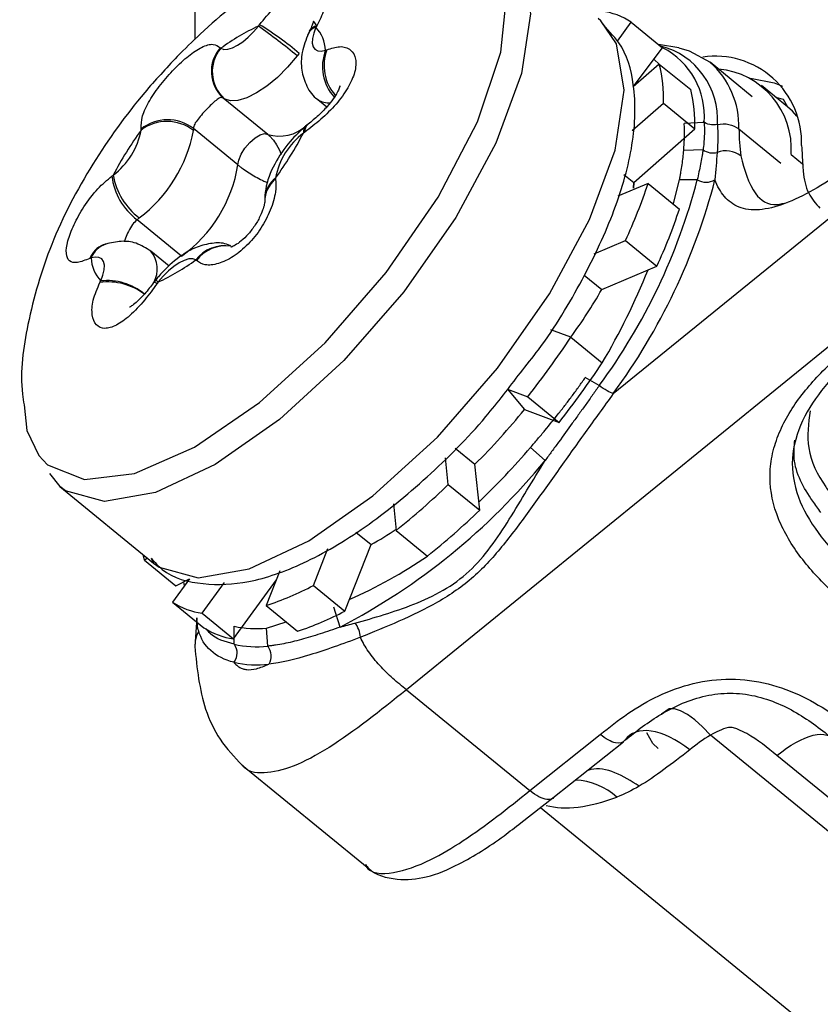
# Model space of a CAD drawing. Units: millimetres. Extents: x 17 to 410, y 7 to 290.
# Drawn here: x 332 to 337, y 167 to 174 of the extents above; entities that cross this region are included whole.
import ezdxf

# ---------------------------------------------------------------- set-up
doc = ezdxf.new("R2010")
doc.units = ezdxf.units.MM

msp = doc.modelspace()

# ---------------------------------------------------------------- linework, layer by layer
at = {"color": 7, "linetype": 'Continuous', "lineweight": 25}
for p, q in [((332.9549, 202.1945), (332.9549, 173.8314)), ((335.7832, 171.439), (348.2829, 181.6009)), ((348.6388, 181.0255), (334.3852, 169.4376)), ((335.699, 173.9572), (335.6806, 173.9732)), ((333.3857, 173.9215), (333.393, 173.9316)), ((333.7796, 173.9245), (333.7743, 173.9144)), ((335.8114, 173.8197), (335.9052, 173.9488)), ((335.9052, 173.9488), (336.1173, 173.7756)), ((333.7298, 173.887), (333.7178, 173.8604)), ((333.1279, 173.7757), (333.1315, 173.7721)), ((335.9188, 173.5108), (336.1173, 173.7756)), ((336.2258, 173.7763), (336.0888, 173.7989)), ((333.6611, 173.7376), (333.6479, 173.7206)), ((333.6611, 173.7376), (333.6611, 173.7376)), ((333.6611, 173.7376), (333.6611, 173.7376)), ((333.8398, 173.7591), (333.8478, 173.7625)), ((336.0949, 173.6659), (335.9188, 173.5108)), ((336.0949, 173.6659), (336.0592, 173.6956)), ((336.0949, 173.6659), (336.3071, 173.4927)), ((336.7226, 173.4451), (336.4383, 173.6773)), ((336.9613, 173.3766), (336.7845, 173.5209)), ((333.4481, 173.1903), (333.1476, 173.4357)), ((333.1549, 173.4308), (333.1476, 173.4357)), ((333.7873, 173.4259), (333.8477, 173.3766)), ((335.9123, 173.2156), (336.1226, 173.4007)), ((336.1226, 173.4007), (336.3347, 173.2275)), ((333.7218, 173.2595), (333.7037, 173.245)), ((336.3977, 173.2718), (336.2633, 173.2641)), ((332.593, 173.2198), (332.5923, 173.2265)), ((332.9465, 173.2294), (332.9465, 173.217)), ((333.247, 172.9841), (332.9465, 173.2294)), ((333.6987, 173.2061), (333.6899, 173.1996)), ((335.9231, 172.8651), (336.3347, 173.2275)), ((336.6322, 173.2273), (336.9165, 172.9952)), ((336.3904, 173.0856), (336.2599, 173.0822)), ((336.6499, 173.0447), (336.6457, 173.0453)), ((336.9857, 173.0542), (337.0636, 172.9906)), ((332.3955, 172.9086), (332.4043, 172.9151)), ((335.8556, 172.9203), (335.9231, 172.8651)), ((333.5012, 172.8949), (333.5019, 172.8882)), ((336.0187, 172.8592), (335.8148, 172.7722)), ((336.0187, 172.8592), (336.2309, 172.686)), ((336.3511, 172.883), (336.2311, 172.8834)), ((333.428, 172.7563), (333.4286, 172.7352)), ((332.5805, 172.626), (332.5653, 172.6138)), ((332.8658, 172.3684), (332.5653, 172.6138)), ((335.6535, 172.3835), (335.8664, 172.4743)), ((335.8664, 172.4743), (336.0786, 172.3011)), ((332.7835, 172.2997), (332.6596, 172.4008)), ((332.2544, 172.3557), (332.2464, 172.3522)), ((332.9663, 172.339), (332.9626, 172.3426)), ((335.706, 172.1421), (336.0786, 172.3011)), ((332.3146, 172.1902), (332.3198, 172.2004)), ((332.689, 172.2037), (332.6789, 172.1905)), ((332.7085, 172.1932), (332.7012, 172.1831)), ((335.587, 172.2393), (335.706, 172.1421)), ((335.4968, 171.8194), (335.3617, 171.8696)), ((335.4968, 171.8194), (335.7089, 171.6462)), ((335.6889, 171.4931), (335.5945, 171.5472)), ((335.0685, 171.4689), (335.2054, 171.418)), ((335.0685, 171.4689), (335.1838, 171.3318)), ((335.2054, 171.418), (335.4175, 171.2448)), ((335.1838, 171.3318), (335.4175, 171.2448)), ((334.7151, 171.0707), (334.8488, 170.9615)), ((335.3226, 170.9866), (335.2245, 171.0752)), ((334.669, 170.8251), (334.6503, 171.0044)), ((334.8811, 170.6519), (334.8488, 170.9615)), ((331.9743, 170.8998), (332.0439, 170.8103)), ((332.0439, 170.8103), (332.6763, 170.2939)), ((334.669, 170.8251), (334.8811, 170.6519)), ((334.2979, 170.6931), (334.3165, 170.5147)), ((334.3165, 170.5147), (334.5286, 170.3415)), ((334.0445, 170.5026), (334.147, 170.4189)), ((333.7571, 170.1427), (333.8558, 170.3922)), ((333.9692, 169.9695), (334.147, 170.4189)), ((332.6155, 170.3125), (332.6338, 170.3286)), ((332.6615, 170.3269), (332.6763, 170.2939)), ((332.6155, 170.3125), (332.8277, 170.1393)), ((332.9197, 170.1871), (332.8053, 170.0296)), ((332.8277, 170.1393), (332.9197, 170.1871)), ((333.2176, 169.7819), (333.5067, 170.18)), ((333.5308, 170.2411), (333.438, 170.0065)), ((332.8853, 170.1397), (332.8807, 170.1668)), ((333.0055, 169.9551), (333.1555, 170.1618)), ((333.7571, 170.1427), (333.9692, 169.9695)), ((332.8053, 170.0296), (333.0174, 169.8564)), ((333.438, 170.0065), (333.6501, 169.8333)), ((333.9388, 169.8618), (333.8961, 169.9954)), ((332.9691, 169.9235), (332.9549, 169.7305)), ((333.0055, 169.9551), (333.2176, 169.7819)), ((333.2215, 169.7451), (333.2226, 169.8668)), ((333.4405, 169.855), (333.5734, 169.896)), ((333.4482, 169.7328), (333.4405, 169.855)), ((334.3852, 169.4376), (335.2198, 168.7561)), ((335.2198, 168.7561), (335.6958, 169.1365)), ((339.4164, 166.702), (336.4417, 169.1309)), ((335.3763, 168.7067), (335.8527, 169.0861)), ((339.2481, 167.0673), (336.8891, 168.9935)), ((333.2755, 168.9281), (334.12, 168.2388)), ((335.1588, 168.5389), (335.3763, 168.7067)), ((335.2924, 168.6419), (338.1709, 166.2915))]:
    msp.add_line(p, q, dxfattribs=at)
at = {"color": 7, "linetype": 'Continuous', "lineweight": 25, "flags": 128}
for points in [[(333.8357, 171.782), (334.2482, 172.2562), (334.6001, 172.7666), (334.8652, 173.2754), (335.0239, 173.7449), (335.0643, 174.1402), (334.9835, 174.4319), (334.7921, 174.5967)], [(335.0482, 174.4896), (335.173, 174.3184), (335.2253, 174.0058), (335.1632, 173.6008), (334.9909, 173.1309), (334.7201, 172.6284), (334.3693, 172.1272), (333.9624, 171.6618)], [(332.6763, 170.2939), (332.7147, 170.2662), (332.9777, 170.1946), (333.3225, 170.255), (333.7256, 170.4435), (334.1596, 170.7472), (334.5949, 171.1454), (335.0018, 171.6108), (335.3525, 172.112), (335.6233, 172.6145), (335.7956, 173.0844), (335.8577, 173.4894), (335.8054, 173.802), (335.699, 173.9572)], [(333.1315, 173.7721), (333.1527, 173.7651), (333.1792, 173.7662), (333.21, 173.7754), (333.244, 173.7924), (333.28, 173.8166), (333.3165, 173.8469), (333.3522, 173.8824), (333.3857, 173.9215)], [(333.7743, 173.9144), (333.7591, 173.8749), (333.7506, 173.8389), (333.7491, 173.8079), (333.7547, 173.783), (333.7671, 173.7652), (333.786, 173.755), (333.8105, 173.753), (333.8398, 173.7591)], [(336.2258, 173.7763), (336.2958, 173.7556), (336.4383, 173.6773)], [(333.6479, 173.7206), (333.5829, 173.6446), (333.5137, 173.5759), (333.4429, 173.517), (333.3731, 173.4702), (333.3071, 173.4372), (333.2473, 173.4193), (333.1959, 173.4171), (333.1549, 173.4308)], [(336.7106, 173.5701), (336.8711, 173.5384), (336.9274, 173.5155)], [(336.8804, 173.4426), (336.9321, 173.4276), (336.9613, 173.3766)], [(337.0243, 173.314), (336.9938, 173.3474), (336.9613, 173.3766)], [(333.247, 172.9841), (333.2522, 173.017), (333.2686, 173.0563), (333.2946, 173.0974), (333.3271, 173.1357), (333.3626, 173.1671), (333.3971, 173.188), (333.4267, 173.196), (333.4481, 173.1903)], [(335.9231, 172.8651), (335.9201, 172.8263), (335.9231, 172.8651)], [(336.1892, 172.72), (336.1929, 172.7327), (336.2311, 172.8834)], [(332.3198, 172.2004), (332.335, 172.2399), (332.3435, 172.2758), (332.345, 172.3068), (332.3395, 172.3317), (332.327, 172.3496), (332.3082, 172.3597), (332.2837, 172.3618), (332.2544, 172.3557)], [(332.9626, 172.3426), (332.9415, 172.3497), (332.915, 172.3486), (332.8842, 172.3393), (332.8501, 172.3223), (332.8142, 172.2982), (332.7777, 172.2678), (332.742, 172.2324), (332.7085, 172.1932)], [(332.7012, 172.1831), (332.6865, 172.1899), (332.6793, 172.1909), (332.6787, 172.1905)], [(331.9019, 171.02), (331.9608, 170.9575), (332.2094, 170.8587), (332.5486, 170.8998), (332.9531, 171.0777), (333.393, 171.3792), (333.8357, 171.782)], [(333.9624, 171.6618), (333.5272, 171.2636), (333.0932, 170.9599), (332.6901, 170.7714), (332.3453, 170.711), (332.0823, 170.7826), (332.0439, 170.8103)], [(331.8018, 171.3631), (331.8211, 171.1888), (331.9019, 171.02)], [(332.6155, 170.3125), (332.6082, 170.3422), (332.6338, 170.3286)], [(336.4417, 169.1309), (336.3877, 169.1876), (336.3349, 169.2347), (336.2847, 169.2712), (336.2381, 169.2962), (336.1964, 169.3091), (336.1605, 169.3096), (336.1093, 169.2738)], [(336.0868, 169.0411), (336.0521, 169.0757), (336.0103, 169.146)]]:
    msp.add_lwpolyline(points, dxfattribs=at)
at = {"color": 7, "linetype": 'Continuous', "lineweight": 25}
for centre, radius, start, end in [((335.641, 173.5451), 0.4825, 56.80546, 82.37766), ((333.938, 172.6913), 1.3485, 114.17695, 126.72867), ((330.8182, 170.2995), 4.4397, 50.4044, 54.66859), ((332.2824, 172.1149), 2.1293, 49.64695, 58.5601), ((333.7949, 173.8369), 0.0802, 104.86257, 153.43362), ((333.794, 173.8536), 0.0724, 101.53506, 152.50383), ((333.5815, 173.7417), 0.2588, 3.85098, 41.84952), ((333.3093, 173.6157), 0.2419, 138.56922, 228.07418), ((335.9809, 173.2936), 0.5078, 355.88094, 75.91437), ((335.8812, 173.3142), 0.5183, 355.30402, 62.89723), ((333.3199, 173.6136), 0.2463, 139.91911, 227.92354), ((334.1203, 173.647), 0.3021, 158.21804, 222.61777), ((334.1368, 173.6566), 0.3078, 159.86828, 221.1911), ((336.473, 173.1351), 0.5837, 357.97654, 98.35595), ((335.1937, 173.4379), 0.9296, 357.70457, 14.1956), ((336.057, 173.2461), 0.5755, 358.12527, 48.51416), ((336.4451, 173.0922), 0.5419, 355.9807, 84.84576), ((335.4059, 173.2647), 0.9296, 357.70457, 14.1956), ((333.8569, 173.526), 0.1219, 235.2173, 277.309), ((332.7713, 173.0033), 0.2861, 52.2288, 128.73066), ((332.7679, 172.9869), 0.2913, 52.18782, 126.90538), ((333.5266, 173.4494), 0.2707, 253.14407, 312.29905), ((333.7487, 173.2055), 0.0591, 132.3886, 185.72237), ((333.7653, 173.209), 0.0666, 130.7215, 182.52209), ((334.5536, 171.7949), 2.4237, 143.99129, 152.47212), ((332.1061, 173.3106), 0.4953, 307.01938, 349.44403), ((332.0021, 173.393), 0.9607, 307.01938, 349.44403), ((331.5406, 174.3198), 2.4237, 323.99129, 332.47212), ((333.9881, 172.8042), 0.4953, 127.01938, 169.44403), ((336.4578, 173.1854), 0.1204, 235.95996, 283.63352), ((336.5453, 172.914), 0.1654, 52.60042, 110.94418), ((332.3148, 173.1355), 0.9444, 305.68852, 350.77489), ((332.82, 172.9568), 0.4272, 186.48244, 233.40526), ((332.8552, 172.9916), 0.4574, 189.63431, 233.08346), ((333.6118, 172.7479), 0.184, 126.96991, 177.36975), ((333.6167, 172.7386), 0.1886, 127.50687, 181.27741), ((332.3987, 173.9134), 4.0845, 323.66109, 345.38874), ((332.3658, 173.9529), 4.2425, 323.66109, 345.38874), ((332.7267, 173.9394), 3.4647, 334.98515, 341.83367), ((336.4114, 172.992), 0.1246, 241.03971, 298.62151), ((332.9388, 173.7662), 3.4647, 334.98515, 341.83367), ((332.3953, 172.2947), 0.1597, 111.22568, 158.89993), ((332.4091, 172.2905), 0.1679, 109.13449, 157.17128), ((332.5107, 172.281), 0.1911, 331.70326, 38.81538), ((333.1574, 172.193), 0.2456, 80.28081, 142.4777), ((333.1657, 172.186), 0.2514, 82.4153, 142.50824), ((332.5126, 172.373), 0.2588, 183.85098, 221.84952), ((332.1562, 173.4234), 1.3485, 294.17695, 306.72867), ((331.6288, 174.044), 4.7326, 329.5577, 338.05634), ((332.3679, 171.7836), 0.4101, 52.99944, 97.45502), ((332.363, 171.8115), 0.3912, 49.96923, 96.34016), ((332.6847, 172.1726), 0.0314, 41.00359, 82.21741), ((332.442, 174.029), 3.7702, 324.12105, 329.96848), ((330.5284, 175.1202), 5.9649, 321.6352, 326.40116), ((330.7406, 174.947), 5.9649, 321.6352, 326.40116), ((331.6137, 174.2249), 4.5952, 314.75151, 320.97958), ((330.9749, 174.7337), 5.6075, 314.0764, 319.27481), ((331.8834, 173.8041), 4.446, 297.53658, 320.6746), ((331.1507, 174.4653), 5.0625, 308.70725, 314.02445), ((331.3628, 174.292), 5.0625, 308.70725, 314.02445), ((332.974, 172.5397), 2.4236, 298.94668, 303.65998), ((332.6535, 173.0852), 3.3232, 293.89986, 304.35089), ((332.7992, 171.945), 2.041, 288.2399, 297.99044), ((333.0695, 170.4334), 0.4825, 236.80546, 262.37766), ((333.0113, 171.7718), 2.041, 288.2399, 297.99044), ((333.2816, 170.2602), 0.4825, 236.80546, 262.37766), ((333.37, 170.5705), 0.719, 258.17053, 275.62897), ((333.3722, 170.4279), 0.6993, 257.55799, 276.24151), ((333.3771, 170.3327), 0.7265, 257.54911, 276.23555), ((335.504, 168.3709), 0.4574, 48.35045, 86.86258)]:
    msp.add_arc(centre, radius, start, end, dxfattribs=at)
msp.add_ellipse((336.4682, 170.2639), major_axis=(1.2822, 1.535), ratio=0.412792, start_param=3.333507, end_param=3.773594, dxfattribs=at)
for points, knots in [([(334.4472, 174.6113), (334.3897, 174.6057), (334.1866, 174.5859), (333.8457, 174.4562), (333.4159, 174.2229), (333.0783, 173.9562), (332.8878, 173.7672), (332.8359, 173.7157)], [0, 0, 0, 0, 0.092529, 0.32662, 0.587625, 0.887673, 1, 1, 1, 1]), ([(333.393, 173.9316), (333.4246, 173.9704), (333.4868, 174.0471), (333.5999, 174.1346), (333.7055, 174.1903), (333.7911, 174.2086), (333.8446, 174.1881), (333.8599, 174.1288), (333.8367, 174.0382), (333.7979, 173.9609), (333.7796, 173.9245)], [0, 0, 0, 0, 0.129768, 0.256331, 0.378623, 0.499158, 0.620391, 0.743384, 0.878973, 1, 1, 1, 1]), ([(333.7796, 173.9245), (333.7583, 173.9576), (333.7581, 173.9561), (333.7515, 173.9356), (333.7417, 173.911), (333.7319, 173.8919), (333.7295, 173.8871)], [0, 0, 0, 0, 0.224084, 0.52761, 0.883747, 1, 1, 1, 1]), ([(335.1559, 171.58), (335.1974, 171.6316), (335.3599, 171.8332), (335.5848, 172.2124), (335.8059, 172.6836), (335.9302, 173.1322), (335.9391, 173.5051), (335.8611, 173.7902), (335.7428, 173.8976), (335.699, 173.9572)], [0, 0, 0, 0, 0.059418, 0.232309, 0.406322, 0.583026, 0.764785, 0.911787, 1, 1, 1, 1]), ([(333.7232, 173.8727), (333.707, 173.8305), (333.6762, 173.7498), (333.6712, 173.6263), (333.708, 173.5161), (333.7534, 173.4444), (333.7887, 173.4258), (333.7906, 173.4248)], [0, 0, 0, 0, 0.277196, 0.529561, 0.761147, 0.986989, 1, 1, 1, 1]), ([(332.5923, 173.2265), (332.593, 173.2544), (332.5945, 173.3097), (332.6457, 173.4162), (332.7225, 173.5279), (332.8166, 173.6352), (332.9147, 173.7252), (333.0072, 173.7864), (333.0822, 173.8083), (333.1133, 173.7862), (333.1279, 173.7757)], [0, 0, 0, 0, 0.129768, 0.256331, 0.378623, 0.499158, 0.620391, 0.743384, 0.878973, 1, 1, 1, 1]), ([(333.8478, 173.7625), (333.8775, 173.7721), (333.9403, 173.7925), (334.012, 173.768), (334.0484, 173.7044), (334.0422, 173.6126), (333.9945, 173.5045), (333.9124, 173.3929), (333.807, 173.2874), (333.7351, 173.2334), (333.6987, 173.2061)], [0, 0, 0, 0, 0.121027, 0.256616, 0.379609, 0.500842, 0.621377, 0.743669, 0.870232, 1, 1, 1, 1]), ([(332.8359, 173.7157), (332.7618, 173.6361), (332.552, 173.4107), (332.2478, 172.9853), (331.9719, 172.4589), (331.824, 171.9398), (331.7687, 171.5691), (331.7979, 171.3871), (331.8018, 171.3631)], [0, 0, 0, 0, 0.119432, 0.338389, 0.568599, 0.78815, 0.972013, 1, 1, 1, 1]), ([(333.9362, 173.5162), (333.9362, 173.5169), (333.9364, 173.5195), (333.9332, 173.5048), (333.9189, 173.4736), (333.8914, 173.4293), (333.8476, 173.3743), (333.7875, 173.3127), (333.7447, 173.2781), (333.7218, 173.2595)], [0, 0, 0, 0, 0.042847, 0.164456, 0.281435, 0.423809, 0.581213, 0.775625, 1, 1, 1, 1]), ([(333.1476, 173.4357), (333.1424, 173.4378), (333.1309, 173.4425), (333.1075, 173.4282), (333.0776, 173.4019), (333.0435, 173.3678), (333.0079, 173.3303), (332.9761, 173.2934), (332.9517, 173.259), (332.9482, 173.2392), (332.9465, 173.2294)], [0, 0, 0, 0, 0.115534, 0.250615, 0.376239, 0.500877, 0.624793, 0.749692, 0.875934, 1, 1, 1, 1]), ([(333.7088, 173.2492), (333.6766, 173.2203), (333.5998, 173.1513), (333.4986, 173.0079), (333.4385, 172.8716), (333.4306, 172.7846), (333.428, 172.7563)], [0, 0, 0, 0, 0.218354, 0.520683, 0.844391, 1, 1, 1, 1]), ([(336.2599, 173.0822), (336.2611, 173.0981), (336.2634, 173.1299), (336.2651, 173.176), (336.2652, 173.2145), (336.2643, 173.2437), (336.2636, 173.258), (336.2633, 173.2641)], [0, 0, 0, 0, 0.250292, 0.500254, 0.750078, 0.892863, 1, 1, 1, 1]), ([(336.3977, 173.2718), (336.3981, 173.2644), (336.3989, 173.2495), (336.3996, 173.2191), (336.3991, 173.1804), (336.3963, 173.1333), (336.3924, 173.1014), (336.3904, 173.0856)], [0, 0, 0, 0, 0.125381, 0.250607, 0.500733, 0.753755, 1, 1, 1, 1]), ([(337.7638, 173.2714), (337.6229, 173.1564), (337.4822, 173.0428), (337.2029, 172.8489), (337.0672, 172.7697), (336.8806, 172.7), (336.8232, 172.6857), (336.7191, 172.6775), (336.6725, 172.684), (336.5944, 172.7153), (336.5619, 172.7399), (336.5081, 172.8028), (336.4873, 172.8404), (336.4711, 172.8827)], [0, 0, 0, 0, 0.25, 0.25, 0.5, 0.5, 0.625, 0.625, 0.75, 0.75, 0.875, 0.875, 1, 1, 1, 1]), ([(333.4481, 173.1903), (333.453, 173.1862), (333.4637, 173.177), (333.4846, 173.1544), (333.5147, 173.1147), (333.5304, 173.0777), (333.5398, 173.0555)], [0, 0, 0, 0, 0.122667, 0.272032, 0.564106, 1, 1, 1, 1]), ([(336.6322, 173.2273), (336.634, 173.197), (336.6348, 173.1658), (336.6389, 173.1043), (336.642, 173.074), (336.6457, 173.0453)], [0, 0, 0, 0, 0.5, 0.5, 1, 1, 1, 1]), ([(337.0563, 173.1145), (337.0589, 173.0716), (337.062, 173.0178), (337.0654, 172.9612), (337.0663, 172.9468), (337.0665, 172.9431), (337.0666, 172.9421), (337.0666, 172.9418), (337.0719, 172.8859), (337.0954, 172.7865), (337.1521, 172.7232), (337.18, 172.692)], [0, 0, 0, 0, 0.251274, 0.314995, 0.331376, 0.335697, 0.33689, 0.337245, 0.337438, 0.673944, 1, 1, 1, 1]), ([(336.2311, 172.8834), (336.233, 172.8921), (336.2366, 172.9096), (336.2429, 172.9438), (336.2495, 172.9857), (336.2556, 173.0346), (336.2585, 173.0664), (336.2599, 173.0822)], [0, 0, 0, 0, 0.125331, 0.250454, 0.500353, 0.750122, 1, 1, 1, 1]), ([(336.3904, 173.0856), (336.3893, 173.0777), (336.387, 173.0619), (336.3815, 173.0298), (336.3737, 172.9887), (336.363, 172.9376), (336.3551, 172.9013), (336.3511, 172.883)], [0, 0, 0, 0, 0.123851, 0.247769, 0.496286, 0.746657, 1, 1, 1, 1]), ([(336.6457, 173.0453), (336.6703, 172.9516), (336.711, 172.7969), (336.8382, 172.7015), (336.9366, 172.7246), (336.9592, 172.7299)], [0, 0, 0, 0, 0.541398, 0.894436, 1, 1, 1, 1]), ([(333.247, 172.9841), (333.252, 172.9801), (333.263, 172.9712), (333.288, 172.9527), (333.3378, 172.919), (333.3902, 172.8906), (333.4324, 172.8701), (333.4442, 172.8657), (333.4482, 172.8642)], [0, 0, 0, 0, 0.082983, 0.184027, 0.381612, 0.8007, 0.93139, 1, 1, 1, 1]), ([(332.2464, 172.3522), (332.2165, 172.3406), (332.1576, 172.3176), (332.1042, 172.3298), (332.0822, 172.3802), (332.0935, 172.4669), (332.1354, 172.5797), (332.2056, 172.7059), (332.2952, 172.8253), (332.3633, 172.8819), (332.3955, 172.9086)], [0, 0, 0, 0, 0.129768, 0.256331, 0.378623, 0.499158, 0.620391, 0.743384, 0.878973, 1, 1, 1, 1]), ([(333.5019, 172.8882), (333.5032, 172.8609), (333.5058, 172.803), (333.4724, 172.6826), (333.4073, 172.5563), (333.3184, 172.4444), (333.2149, 172.3593), (333.1113, 172.3112), (333.0192, 172.3018), (332.9841, 172.3265), (332.9663, 172.339)], [0, 0, 0, 0, 0.121027, 0.256616, 0.379609, 0.500842, 0.621377, 0.743669, 0.870232, 1, 1, 1, 1]), ([(333.4282, 172.7344), (333.4281, 172.734), (333.4281, 172.7344), (333.4259, 172.7152), (333.4157, 172.679), (333.3926, 172.6245), (333.3553, 172.5622), (333.3069, 172.5032), (333.2581, 172.4601), (333.2208, 172.4363), (333.1981, 172.4275), (333.1989, 172.4278), (333.1992, 172.4279)], [0, 0, 0, 0, 0.052362, 0.133021, 0.243355, 0.357583, 0.485388, 0.612239, 0.732645, 0.837844, 0.933161, 1, 1, 1, 1]), ([(332.5653, 172.6138), (332.5549, 172.6037), (332.5323, 172.5817), (332.5071, 172.5362), (332.4887, 172.494), (332.4822, 172.4727), (332.4798, 172.4648)], [0, 0, 0, 0, 0.256065, 0.555456, 0.833885, 1, 1, 1, 1]), ([(332.3375, 172.4436), (332.3355, 172.4427), (332.3309, 172.441), (332.3322, 172.4414), (332.3329, 172.4416)], [0, 0, 0, 0, 0.458861, 1, 1, 1, 1]), ([(332.3541, 172.4491), (332.3547, 172.4495), (332.3461, 172.447), (332.3379, 172.4433), (332.3362, 172.4425)], [0, 0, 0, 0, 0.787858, 1, 1, 1, 1]), ([(332.6596, 172.4008), (332.6253, 172.4218), (332.5645, 172.461), (332.4546, 172.4735), (332.3885, 172.4575), (332.3541, 172.4491)], [0, 0, 0, 0, 0.344184, 0.658814, 1, 1, 1, 1]), ([(333.1989, 172.4351), (333.1904, 172.4415), (333.1439, 172.4611), (333.0563, 172.4553), (332.9471, 172.4244), (332.8287, 172.3516), (332.7398, 172.2667), (332.6957, 172.212), (332.689, 172.2037)], [0, 0, 0, 0, 0.082087, 0.247548, 0.429913, 0.672478, 0.95018, 1, 1, 1, 1]), ([(332.7012, 172.1831), (332.6737, 172.1455), (332.6153, 172.0657), (332.5186, 171.9629), (332.4242, 171.8944), (332.3442, 171.872), (332.2856, 171.8974), (332.2572, 171.9665), (332.2622, 172.0694), (332.297, 172.1496), (332.3146, 172.1902)], [0, 0, 0, 0, 0.121027, 0.256616, 0.379609, 0.500842, 0.621377, 0.743669, 0.870232, 1, 1, 1, 1]), ([(332.6787, 172.1905), (332.6783, 172.1899), (332.6598, 172.1639), (332.6205, 172.1168), (332.5698, 172.0639), (332.5352, 172.0348), (332.515, 172.0223), (332.5148, 172.0223), (332.5147, 172.0223)], [0, 0, 0, 0, 0.0063341, 0.3094059, 0.5555806, 0.7467484, 0.9001623, 1, 1, 1, 1]), ([(337.5014, 169.897), (337.4187, 169.9645), (337.3364, 170.0323), (337.1841, 170.1758), (337.1136, 170.2512), (336.9905, 170.4135), (336.9378, 170.501), (336.8644, 170.6826), (336.8434, 170.7792), (336.8427, 170.9219), (336.8474, 170.9693), (336.8663, 171.064), (336.8805, 171.1112), (336.9345, 171.2475), (336.9856, 171.3337), (337.1089, 171.4978), (337.1803, 171.5744), (337.3348, 171.7197), (337.4179, 171.7879), (337.5014, 171.8558)], [0, 0, 0, 0, 0.125, 0.125, 0.25, 0.25, 0.375, 0.375, 0.5, 0.5, 0.5625, 0.5625, 0.625, 0.625, 0.75, 0.75, 0.875, 0.875, 1, 1, 1, 1]), ([(337.6079, 171.8562), (337.532, 171.7945), (337.4564, 171.7326), (337.3152, 171.6019), (337.2494, 171.5334), (337.1336, 171.3855), (337.0844, 171.307), (337.0143, 171.1421), (336.9938, 171.054), (336.9931, 170.8799), (337.013, 170.7915), (337.0821, 170.6259), (337.1314, 170.5463), (337.2465, 170.3979), (337.3128, 170.3282), (337.4553, 170.1956), (337.5315, 170.133), (337.6079, 170.0706)], [0, 0, 0, 0, 0.125, 0.125, 0.25, 0.25, 0.375, 0.375, 0.5, 0.5, 0.625, 0.625, 0.75, 0.75, 0.875, 0.875, 1, 1, 1, 1]), ([(332.6615, 170.3269), (332.6852, 170.3), (332.7738, 170.1993), (333.0138, 170.1397), (333.3299, 170.1548), (333.6955, 170.282), (334.1043, 170.5214), (334.5251, 170.8633), (334.8871, 171.2252), (335.0798, 171.4795), (335.1559, 171.58)], [0, 0, 0, 0, 0.045984, 0.172181, 0.299463, 0.443337, 0.597917, 0.750596, 0.901484, 1, 1, 1, 1]), ([(335.2245, 171.0752), (335.2408, 171.0942), (335.2735, 171.1322), (335.3379, 171.2091), (335.4012, 171.2871), (335.4626, 171.3662), (335.5078, 171.4262), (335.5518, 171.4865), (335.5803, 171.527), (335.5945, 171.5472)], [0, 0, 0, 0, 0.1251082, 0.2500955, 0.4999823, 0.6251575, 0.7502641, 0.8751559, 1, 1, 1, 1]), ([(335.6889, 171.4931), (335.6815, 171.4825), (335.6667, 171.4614), (335.6367, 171.4191), (335.5988, 171.3661), (335.5528, 171.3024), (335.4914, 171.2176), (335.4295, 171.1325), (335.3681, 171.0485), (335.3375, 171.0069), (335.3226, 170.9866)], [0, 0, 0, 0, 0.062425, 0.125007, 0.250491, 0.376272, 0.501964, 0.75183, 0.879148, 1, 1, 1, 1]), ([(335.7832, 171.439), (335.7738, 171.4414), (335.7592, 171.4482), (335.7253, 171.4676), (335.7062, 171.4802), (335.6889, 171.4931)], [0, 0, 0, 0, 0.5, 0.5, 1, 1, 1, 1]), ([(335.7832, 171.439), (335.7527, 171.3952), (335.7206, 171.3514), (335.6571, 171.2641), (335.6253, 171.2204), (335.5305, 171.0885), (335.468, 171), (335.3457, 170.8275), (335.2855, 170.7428), (335.1644, 170.5769), (335.1038, 170.4952), (334.978, 170.3399), (334.9124, 170.2665), (334.7651, 170.1361), (334.6824, 170.0793), (334.5113, 169.9819), (334.4229, 169.9399), (334.2471, 169.8615), (334.1593, 169.8253), (334.075, 169.7928)], [0, 0, 0, 0, 0.0625, 0.0625, 0.125, 0.125, 0.25, 0.25, 0.375, 0.375, 0.5, 0.5, 0.625, 0.625, 0.75, 0.75, 0.875, 0.875, 1, 1, 1, 1]), ([(337.114, 171.3226), (337.1028, 171.2383), (337.0791, 171.0601), (337.1773, 170.8638), (337.2528, 170.7605), (337.2701, 170.7368)], [0, 0, 0, 0, 0.409527, 0.864914, 1, 1, 1, 1]), ([(337.1857, 170.6359), (337.1674, 170.6612), (337.0859, 170.7737), (336.9929, 170.9393), (337.0069, 171.0834), (337.011, 171.1252)], [0, 0, 0, 0, 0.1705594, 0.7593251, 1, 1, 1, 1]), ([(334.0381, 169.8885), (334.166, 169.9236), (334.3013, 169.9631), (334.5029, 170.0427), (334.5697, 170.073), (334.6979, 170.1469), (334.7568, 170.1898), (334.9161, 170.3372), (335.0003, 170.4612), (335.1613, 170.7181), (335.2392, 170.8517), (335.3226, 170.9866)], [0, 0, 0, 0, 0.25, 0.25, 0.375, 0.375, 0.5, 0.5, 0.75, 0.75, 1, 1, 1, 1]), ([(332.9818, 169.8335), (332.9818, 169.8335), (332.9738, 169.8596), (332.9715, 169.8916), (332.9691, 169.9235)], [0, 0, 0, 0, 0.0001334, 1, 1, 1, 1]), ([(333.2215, 169.7451), (333.1604, 169.7627), (333.0816, 169.7854), (333.0404, 169.8392), (333.0311, 169.8513)], [0, 0, 0, 0, 0.775901, 1, 1, 1, 1]), ([(333.9388, 169.8618), (333.9158, 169.8536), (333.8696, 169.8373), (333.8028, 169.8151), (333.7379, 169.7947), (333.6752, 169.7767), (333.6149, 169.7612), (333.557, 169.7486), (333.5107, 169.7405), (333.4746, 169.7355), (333.457, 169.7337), (333.4482, 169.7328)], [0, 0, 0, 0, 0.124046, 0.248587, 0.373571, 0.498993, 0.624613, 0.749898, 0.874957, 0.937468, 1, 1, 1, 1]), ([(332.9818, 169.8335), (332.972, 169.8122), (332.9565, 169.7788), (332.9569, 169.7434), (332.957, 169.7305)], [0, 0, 0, 0, 0.636461, 1, 1, 1, 1]), ([(333.2204, 169.6233), (333.1577, 169.6381), (333.1039, 169.6663), (333.0232, 169.7389), (332.9972, 169.7826), (332.9818, 169.8335)], [0, 0, 0, 0, 0.5, 0.5, 1, 1, 1, 1]), ([(334.075, 169.7928), (333.9533, 169.7458), (333.8374, 169.7057), (333.63, 169.642), (333.5385, 169.6184), (333.4559, 169.6106)], [0, 0, 0, 0, 0.5, 0.5, 1, 1, 1, 1]), ([(334.3852, 169.4376), (334.3553, 169.462), (334.3251, 169.4868), (334.2644, 169.5411), (334.234, 169.5704), (334.1774, 169.6321), (334.1513, 169.6642), (334.1071, 169.7285), (334.0891, 169.7608), (334.075, 169.7928)], [0, 0, 0, 0, 0.25, 0.25, 0.5, 0.5, 0.75, 0.75, 1, 1, 1, 1]), ([(332.9549, 169.7305), (332.9705, 169.5838), (332.9951, 169.3525), (333.1256, 169.0857), (333.2234, 168.9829), (333.2755, 168.9281)], [0, 0, 0, 0, 0.447985, 0.70586, 1, 1, 1, 1]), ([(333.2215, 169.7451), (333.2335, 169.7284), (333.24, 169.7069), (333.2397, 169.6632), (333.2327, 169.6411), (333.2204, 169.6233)], [0, 0, 0, 0, 0.5, 0.5, 1, 1, 1, 1]), ([(333.4482, 169.7328), (333.4607, 169.716), (333.4684, 169.6945), (333.4711, 169.6507), (333.4662, 169.6285), (333.4559, 169.6106)], [0, 0, 0, 0, 0.5, 0.5, 1, 1, 1, 1]), ([(333.2204, 169.6233), (333.2264, 169.6165), (333.2378, 169.6033), (333.2583, 169.5887), (333.2809, 169.5787), (333.3159, 169.5713), (333.3723, 169.5765), (333.4272, 169.5988), (333.456, 169.6106)], [0, 0, 0, 0, 0.129168, 0.251814, 0.368807, 0.481144, 0.727973, 1, 1, 1, 1]), ([(335.6958, 169.1365), (335.7566, 169.185), (335.8178, 169.2331), (335.9479, 169.3214), (336.0166, 169.3619), (336.1647, 169.4316), (336.243, 169.4603), (336.4063, 169.4998), (336.4923, 169.5104), (336.6618, 169.5097), (336.7478, 169.4982), (336.9109, 169.4572), (336.9895, 169.4275), (337.1364, 169.3565), (337.2047, 169.3154), (337.3343, 169.2255), (337.3954, 169.1765), (337.4559, 169.1271)], [0, 0, 0, 0, 0.125, 0.125, 0.25, 0.25, 0.375, 0.375, 0.5, 0.5, 0.625, 0.625, 0.75, 0.75, 0.875, 0.875, 1, 1, 1, 1]), ([(334.3852, 169.4376), (334.2094, 169.2967), (333.9476, 169.0866), (333.6191, 168.9093), (333.4173, 168.8643), (333.307, 168.8844), (333.2788, 168.9278), (333.2755, 168.9281)], [0, 0, 0, 0, 0.4085075, 0.6087158, 0.7988044, 0.9888931, 1, 1, 1, 1]), ([(336.1093, 169.2738), (336.2003, 169.3277), (336.3003, 169.3722), (336.4624, 169.4082), (336.5187, 169.4147), (336.6296, 169.4146), (336.6856, 169.408), (336.7942, 169.3836), (336.8468, 169.366), (336.9463, 169.3238), (336.9935, 169.2991), (337.1297, 169.2173), (337.2102, 169.1532), (337.2897, 169.0882)], [0, 0, 0, 0, 0.25, 0.25, 0.375, 0.375, 0.5, 0.5, 0.625, 0.625, 0.75, 0.75, 1, 1, 1, 1]), ([(336.8891, 168.9935), (336.8247, 169.0461), (336.7608, 169.0997), (336.6669, 169.1522), (336.6476, 169.1619), (336.6169, 169.1741), (336.6063, 169.1778), (336.5845, 169.1835), (336.5729, 169.1848), (336.5395, 169.1785), (336.5189, 169.1702), (336.4791, 169.1521), (336.4602, 169.1419), (336.4417, 169.1309)], [0, 0, 0, 0, 0.5, 0.5, 0.625, 0.625, 0.6875, 0.6875, 0.75, 0.75, 0.875, 0.875, 1, 1, 1, 1]), ([(335.8623, 169.097), (335.8505, 169.0782), (335.8277, 169.0718), (335.7684, 169.0858), (335.7322, 169.1063), (335.6958, 169.1365)], [0, 0, 0, 0, 0.5, 0.5, 1, 1, 1, 1]), ([(336.3003, 169.032), (336.2104, 169.1024), (336.118, 169.1475), (335.9622, 169.1706), (335.8991, 169.1485), (335.8623, 169.097)], [0, 0, 0, 0, 0.5, 0.5, 1, 1, 1, 1]), ([(336.8891, 168.9935), (336.9764, 169.0649), (337.0636, 169.1133), (337.206, 169.147), (337.261, 169.1321), (337.2897, 169.0882)], [0, 0, 0, 0, 0.5, 0.5, 1, 1, 1, 1]), ([(335.959, 168.7866), (335.905, 168.8202), (335.7971, 168.8873), (335.6697, 168.914), (335.6151, 168.8927), (335.6063, 168.8893)], [0, 0, 0, 0, 0.4565087, 0.9130175, 1, 1, 1, 1]), ([(334.1082, 168.2575), (334.1091, 168.2495), (334.1402, 168.1939), (334.2884, 168.1867), (334.5929, 168.2919), (334.9205, 168.5174), (335.1457, 168.697), (335.2198, 168.7561)], [0, 0, 0, 0, 0.007357, 0.244311, 0.471628, 0.826127, 1, 1, 1, 1]), ([(335.3763, 168.7067), (335.3877, 168.7071), (335.3663, 168.6926), (335.303, 168.6998), (335.2614, 168.7215), (335.2198, 168.7561)], [0, 0, 0, 0, 0.5, 0.5, 1, 1, 1, 1]), ([(334.1082, 168.2575), (334.1157, 168.2484), (334.1636, 168.1895), (334.3234, 168.146), (334.5334, 168.1655), (334.769, 168.2672), (334.9826, 168.4004), (335.121, 168.5092), (335.1588, 168.5389)], [0, 0, 0, 0, 0.0340727, 0.2180661, 0.3946396, 0.6034981, 0.8917252, 1, 1, 1, 1])]:
    msp.add_open_spline(points, degree=3, knots=knots, dxfattribs=at)
for points in [[(336.4874, 173.2571), (336.4537, 173.2489), (336.4155, 173.2568), (336.3908, 173.2769)], [(336.4874, 173.2571), (336.491, 173.1955), (336.4904, 173.1304), (336.4862, 173.0684)], [(336.4874, 173.2571), (336.5379, 173.2693), (336.5952, 173.2575), (336.6322, 173.2273)], [(336.4862, 173.0684), (336.4817, 173.0079), (336.4745, 172.9484), (336.4711, 172.8827)], [(333.9388, 169.8618), (333.9712, 169.8703), (334.0043, 169.8792), (334.0381, 169.8885)], [(334.075, 169.7928), (334.0734, 169.8272), (334.0586, 169.8656), (334.0381, 169.8885)], [(335.8623, 169.097), (335.9403, 169.1587), (336.02, 169.2209), (336.1093, 169.2738)], [(336.4417, 169.1309), (336.3883, 169.1022), (336.3439, 169.0662), (336.3003, 169.032)], [(336.3003, 169.032), (336.179, 168.9368), (336.0694, 168.852), (335.959, 168.7866)], [(335.959, 168.7866), (335.9089, 168.757), (335.859, 168.732), (335.808, 168.7127)]]:
    msp.add_open_spline(points, degree=3, dxfattribs=at)

doc.saveas('drawing.dxf')
